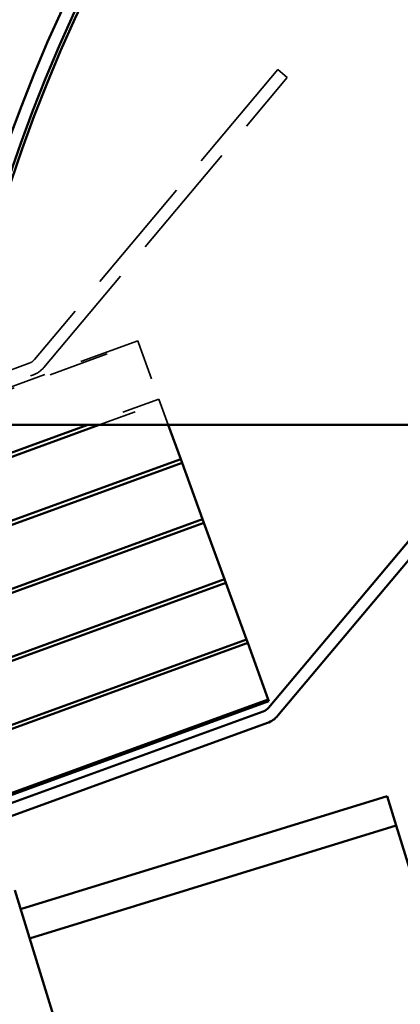
# Model space of a CAD drawing. Units: inches. Extents: x 0.9 to 50.1, y 0.6 to 32.1.
# Drawn here: x 12.9 to 13.9, y 23.1 to 25.7 of the extents above; entities that cross this region are included whole.
import ezdxf

# ---------------------------------------------------------------- set-up
doc = ezdxf.new("R2010")
doc.units = ezdxf.units.IN
doc.header["$LTSCALE"] = 3
doc.header["$MEASUREMENT"] = 0
doc.linetypes.add('DASHED', pattern=[0.2067, 0.1654, -0.0413])
for name, color, linetype, lineweight in [('Hatch (ANSI)', 7, 'Continuous', 18), ('Hidden (ANSI)', 7, 'DASHED', 35), ('Visible (ANSI)', 7, 'Continuous', 50)]:
    doc.layers.add(name, color=color, linetype=linetype, lineweight=lineweight)

msp = doc.modelspace()

# ---------------------------------------------------------------- hatches: boundary and pattern name
at = {"layer": 'Hatch (ANSI)'}
h = msp.add_hatch(dxfattribs=at)
h.set_pattern_fill('ANSI31', scale=2, angle=20, style=0)
edge = h.paths.add_edge_path()
edge.add_line((11.803002, 23.084759), (12.369935, 21.246207))
edge.add_spline(control_points=[(12.369935, 21.246207), (12.372253, 21.23869), (12.376723, 21.230375), (12.386684, 21.218276), (12.393922, 21.21233), (12.407628, 21.205007), (12.416508, 21.202309), (12.431848, 21.200823), (12.441014, 21.201749), (12.44835, 21.204011)], knot_values=[0, 0, 0, 0, 0.05994391, 0.05994391, 0.11942041, 0.11942041, 0.17835667, 0.17835667, 0.23685759, 0.23685759, 0.23685759, 0.23685759], degree=3, periodic=0)
edge.add_line((12.44835, 21.204011), (13.40395, 21.498679))
edge.add_spline(control_points=[(13.40395, 21.498679), (13.411287, 21.500941), (13.419383, 21.505338), (13.431222, 21.515205), (13.43704, 21.522436), (13.444242, 21.536206), (13.446874, 21.545195), (13.448291, 21.560802), (13.447303, 21.570191), (13.444985, 21.577708)], knot_values=[-0.23685759, -0.23685759, -0.23685759, -0.23685759, -0.17835667, -0.17835667, -0.11942041, -0.11942041, -0.05994391, -0.05994391, 0, 0, 0, 0], degree=3, periodic=0)
edge.add_line((13.444985, 21.577708), (12.878052, 23.416259))
edge.add_arc((12.818327, 23.397843), 0.0625, 17.137595, 107.137595)
edge.add_line((12.79991, 23.457568), (11.84431, 23.1629))
edge.add_arc((11.862727, 23.103175), 0.0625, 107.137595, 197.137595)

# ---------------------------------------------------------------- linework, layer by layer
at = {"layer": 'Hidden (ANSI)', "color": 1, "ltscale": 0.626633, "true_color": 0xff0000}
for p, q in [((13.563838, 25.556455), (12.929318, 24.800263)), ((12.953831, 24.779694), (13.588352, 25.535886))]:
    msp.add_line(p, q, dxfattribs=at)
at = {"layer": 'Hidden (ANSI)', "color": 1, "ltscale": 0.020217, "true_color": 0xff0000}
msp.add_line((13.588352, 25.535886), (13.563838, 25.556455), dxfattribs=at)
at = {"layer": 'Hidden (ANSI)', "ltscale": 0.319129}
msp.add_line((12.727836, 24.672351), (13.200316, 24.84432), dxfattribs=at)
at = {"layer": 'Hidden (ANSI)', "ltscale": 0.317294}
msp.add_line((13.198606, 24.849018), (12.728841, 24.678038), dxfattribs=at)
at = {"layer": 'Hidden (ANSI)', "ltscale": 0.003074}
msp.add_line((13.200316, 24.84432), (13.198606, 24.849018), dxfattribs=at)
at = {"layer": 'Hidden (ANSI)', "ltscale": 0.099367}
msp.add_line((13.200316, 24.84432), (13.253899, 24.697101), dxfattribs=at)
at = {"layer": 'Hidden (ANSI)', "color": 1, "ltscale": 0.120246, "true_color": 0xff0000}
msp.add_line((12.915749, 24.790762), (12.737629, 24.725932), dxfattribs=at)
at = {"layer": 'Hidden (ANSI)', "color": 1, "ltscale": 0.132202, "true_color": 0xff0000}
msp.add_line((12.730878, 24.689421), (12.926694, 24.760692), dxfattribs=at)
at = {"layer": 'Hidden (ANSI)', "ltscale": 0.124824}
msp.add_line((13.253899, 24.697101), (13.069003, 24.629804), dxfattribs=at)
at = {"layer": 'Hidden (ANSI)', "ltscale": 0.10738}
msp.add_line((13.098241, 24.629804), (13.257319, 24.687704), dxfattribs=at)
at = {"layer": 'Hidden (ANSI)', "ltscale": 0.006249}
msp.add_line((13.257319, 24.687704), (13.253899, 24.697101), dxfattribs=at)
at = {"layer": 'Hidden (ANSI)', "ltscale": 0.03902}
msp.add_line((13.257319, 24.687704), (13.278393, 24.629804), dxfattribs=at)
at = {"layer": 'Hidden (ANSI)', "color": 1, "ltscale": 0.010538, "true_color": 0xff0000}
msp.add_arc((12.904805, 24.820832), 0.032, 290, 320, dxfattribs=at)
at = {"layer": 'Hidden (ANSI)', "color": 1, "ltscale": 0.021176, "true_color": 0xff0000}
msp.add_arc((12.904805, 24.820832), 0.064, 290, 320, dxfattribs=at)
at = {"layer": 'Visible (ANSI)'}
for p, q in [((13.069003, 24.629804), (10.199898, 23.585536)), ((10.438242, 23.661644), (13.098241, 24.629804)), ((13.278393, 24.629804), (13.310903, 24.540486)), ((13.310903, 24.540486), (10.491825, 23.514425)), ((10.730168, 23.590533), (13.314323, 24.531089)), ((13.314323, 24.531089), (13.310903, 24.540486)), ((13.314323, 24.531089), (13.367906, 24.38387)), ((13.367906, 24.38387), (10.783751, 23.443315)), ((11.022095, 23.519423), (13.371326, 24.374473)), ((13.371326, 24.374473), (13.367906, 24.38387)), ((13.371326, 24.374473), (13.424909, 24.227255)), ((13.424909, 24.227255), (11.075678, 23.372204)), ((11.314021, 23.448313), (13.42833, 24.217858)), ((13.42833, 24.217858), (13.424909, 24.227255)), ((13.42833, 24.217858), (13.481913, 24.070639)), ((13.481913, 24.070639), (11.367604, 23.301094)), ((11.605948, 23.377202), (13.485333, 24.061242)), ((13.485333, 24.061242), (13.481913, 24.070639)), ((13.485333, 24.061242), (13.538916, 23.914024)), ((13.538916, 23.914024), (11.659531, 23.229984)), ((11.661241, 23.225285), (13.540626, 23.909325)), ((13.540626, 23.909325), (13.538916, 23.914024)), ((12.878052, 23.416259), (13.444985, 21.577708))]:
    msp.add_line(p, q, dxfattribs=at)
at = {"layer": 'Visible (ANSI)', "color": 1, "true_color": 0xff0000}
for p, q in [((20.897003, 24.629804), (12.776762, 24.629804)), ((14.158465, 24.629804), (13.539553, 23.892213)), ((13.564066, 23.871644), (14.198586, 24.627836)), ((13.525984, 23.882712), (11.658684, 23.203071)), ((11.669629, 23.173001), (13.536928, 23.852642))]:
    msp.add_line(p, q, dxfattribs=at)
at = {"layer": 'Visible (ANSI)', "color": 5, "true_color": 0x0000ff}
for p, q in [((12.893338, 23.366688), (13.848937, 23.661355)), ((13.848937, 23.661355), (13.872511, 23.584907)), ((12.916911, 23.29024), (13.872511, 23.584907)), ((13.872511, 23.584907), (14.088335, 22.884993))]:
    msp.add_line(p, q, dxfattribs=at)
at = {"layer": 'Visible (ANSI)', "color": 1, "true_color": 0xff0000}
for centre, radius, start, end in [((16.836882, 23.949001), 4.221241, 12.258162, 167.741838), ((16.836882, 23.949001), 4.189241, 12.258162, 167.741838), ((13.515039, 23.912783), 0.032, 290, 320), ((13.515039, 23.912783), 0.064, 290, 320)]:
    msp.add_arc(centre, radius, start, end, dxfattribs=at)
at = {"layer": 'Visible (ANSI)'}
msp.add_arc((16.836882, 23.949001), 4.180804, 10.662132, 169.337868, dxfattribs=at)

doc.saveas('drawing.dxf')
